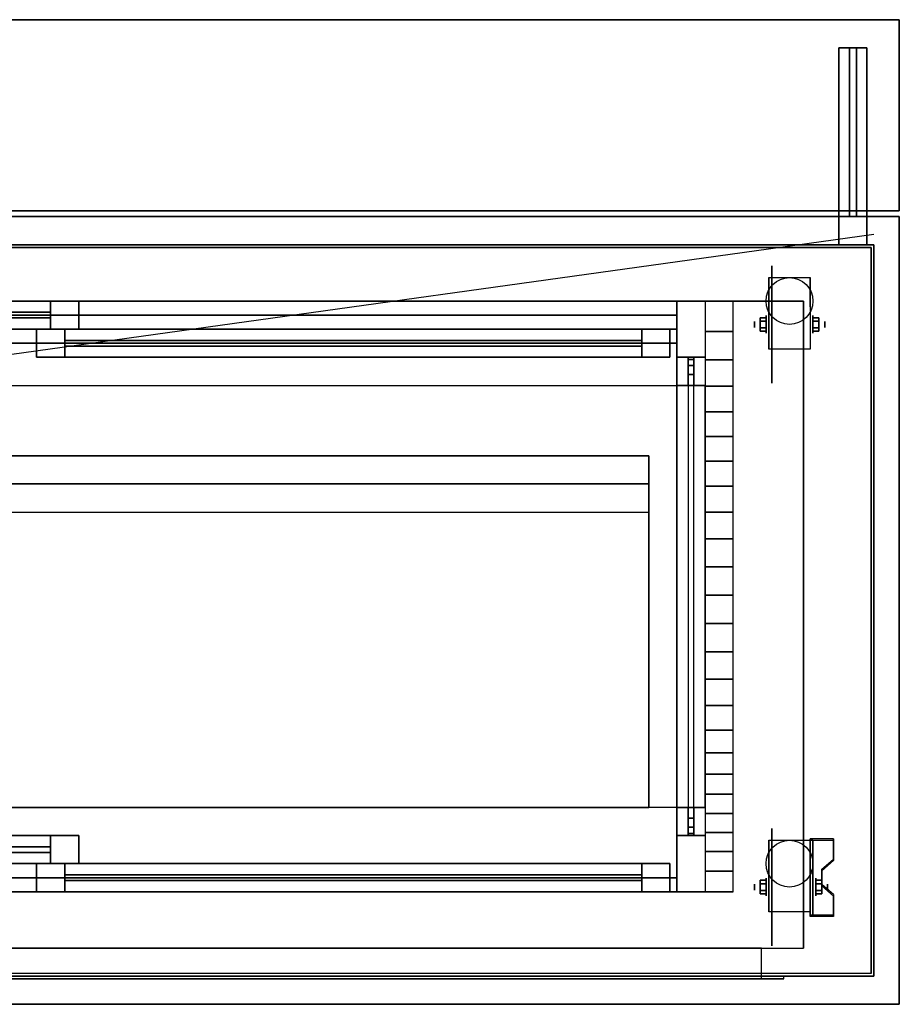
# Model space of a CAD drawing. Extents: x -97 to 97, y -14 to 21.
# Drawn here: x 66 to 97, y -14 to 21 of the extents above; entities that cross this region are included whole.
import ezdxf

# ---------------------------------------------------------------- set-up
doc = ezdxf.new("R2010")
doc.units = 0
doc.layers.get('DEFPOINTS').update_dxf_attribs({"linetype": 'CONTINUOUS'})
for name, color, linetype in [('3D', 254, 'CONTINUOUS'), ('3D-BLACK', 250, 'CONTINUOUS'), ('3D-CART-BODY', 42, 'CONTINUOUS'), ('3D-CART-TRIM', 5, 'CONTINUOUS'), ('3D-FLAT', 7, 'CONTINUOUS'), ('3D-GLASS-EDGE', 251, 'CONTINUOUS'), ('3D-GLASS-FACE', 9, 'CONTINUOUS')]:
    doc.layers.add(name, color=color, linetype=linetype)

msp = doc.modelspace()

# ---------------------------------------------------------------- linework, layer by layer
at = {"layer": '3D'}
for centre in [(93, 11, 4.792), (93, -9, 4.792)]:
    msp.add_circle(centre, 0.833, dxfattribs=at)
at = {"layer": '3D', "extrusion": (1, 0, 0)}
for centre, radius in [((10.167, 2.083, 91.75), 0.104), ((10.167, 2.083, 92.167), 0.313), ((-9.833, 2.083, 91.75), 0.104), ((-9.833, 2.083, 92.167), 0.313)]:
    msp.add_circle(centre, radius, dxfattribs=at)
at = {"layer": '3D', "extrusion": (-1, 0, 0)}
for centre, radius in [((-10.167, 2.083, -93.834), 0.313), ((-10.167, 2.083, -94.25), 0.104), ((9.833, 2.083, -93.938), 0.313), ((9.833, 2.083, -94.354), 0.104)]:
    msp.add_circle(centre, radius, dxfattribs=at)
for centre in [(-10.167, 2.083, -92.271), (-10.167, 2.083, -93.729), (9.833, 2.083, -92.271), (9.833, 2.083, -93.729)]:
    msp.add_arc(centre, 0.884, 225, 0, dxfattribs=at)
at = {"layer": '3D'}
for points in [[(37.1, 21, 33), (96.9, 21, 33), (96.9, 21, 34), (37.1, 21, 34)], [(96.9, 14.2, 33), (96.9, 21, 33), (96.9, 21, 34), (96.9, 14.2, 34)], [(94.75, 20, 33), (94.75, 20, 32), (95.75, 20, 32), (95.75, 20, 33)], [(94.75, 13, 33), (94.75, 14, 32), (94.75, 20, 32), (94.75, 20, 33)], [(95.125, 14, 28), (95.125, 20, 32), (95.375, 20, 32), (95.375, 14, 28)], [(95.125, 14, 28), (95.125, 14, 32), (95.125, 20, 32), (95.125, 14, 28)], [(95.375, 14, 28), (95.375, 14, 32), (95.375, 20, 32), (95.375, 14, 28)], [(95.75, 13, 33), (95.75, 14, 32), (95.75, 20, 32), (95.75, 20, 33)], [(37.1, 14.2, 33), (96.9, 14.2, 33), (96.9, 14.2, 34), (37.1, 14.2, 34)], [(96.9, 14, 34), (96.9, 14, 33), (37.1, 14, 33), (37.1, 14, 34)], [(94.75, 13, 33), (94.75, 14, 32), (95.75, 14, 32), (95.75, 13, 33)], [(94.75, 14, 28), (94.75, 14, 32), (95.75, 14, 32), (95.75, 14, 28)], [(94.75, 13, 28), (94.75, 14, 28), (94.75, 14, 32), (94.75, 13, 33)], [(94.75, 13, 33), (94.75, 14, 32), (95.75, 14, 32), (95.75, 13, 33)], [(95.125, 14, 28), (95.125, 14, 32), (95.375, 14, 32), (95.375, 14, 28)], [(95.75, 13, 28), (95.75, 14, 28), (95.75, 14, 32), (95.75, 13, 33)], [(96.9, -14, 34), (96.9, -14, 33), (96.9, 14, 33), (96.9, 14, 34)], [(94.75, 13, 28), (94.75, 13, 33), (95.75, 13, 33), (95.75, 13, 28)], [(92.271, 11.833, 4.792), (92.271, 11.833, 4.792), (92.271, 10.792, 1.458)], [(93.729, 11.833, 4.792), (93.729, 11.833, 4.792), (93.729, 10.792, 1.458)], [(40.5, 11, 6), (40.5, 11, 7), (93.5, 11, 7), (93.5, 11, 6)], [(67.75, 11, 67.5), (66.75, 11, 66.5), (46.25, 11, 66.5), (45.25, 11, 67.5)], [(45.25, 11, 44.5), (46.25, 11, 45.5), (66.75, 11, 45.5), (67.75, 11, 44.5)], [(66.75, 11, 45.5), (66.75, 10, 45.5), (66.75, 10, 66.5), (66.75, 11, 66.5)], [(67.75, 11, 44.5), (66.75, 11, 45.5), (66.75, 11, 66.5), (67.75, 11, 67.5)], [(67.75, 10, 44.5), (67.75, 11, 44.5), (67.75, 11, 67.5), (67.75, 10, 67.5)], [(90, 9.919, 39.584), (91, 9.919, 39.584), (91, 11, 38), (90, 11, 38)], [(90, 11, 34), (91, 11, 34), (91, 11, 38), (90, 11, 38)], [(93.5, 11, 6), (93.5, 11, 7), (93.5, -12, 7), (93.5, -12, 6)], [(45, 10.5, 35.5), (89, 10.5, 35.5), (89, 10.5, 38), (45, 10.5, 38)], [(45, 10, 35), (89, 10, 35), (89, 10.5, 35.5), (45, 10.5, 35.5)], [(91.958, 10.407, 2.083), (92.167, 10.407, 2.083), (92.167, 10.287, 2.292), (91.958, 10.287, 2.292)], [(91.958, 10.287, 1.875), (92.167, 10.287, 1.875), (92.167, 10.407, 2.083), (91.958, 10.407, 2.083)], [(94.042, 10.407, 2.083), (93.833, 10.407, 2.083), (93.833, 10.287, 1.875), (94.042, 10.287, 1.875)], [(94.042, 10.287, 2.292), (93.833, 10.287, 2.292), (93.833, 10.407, 2.083), (94.042, 10.407, 2.083)], [(45, 10, 34), (89, 10, 34), (89, 10, 35), (45, 10, 35)], [(66.75, 10, 66.5), (67.75, 10, 67.5), (45.25, 10, 67.5), (46.25, 10, 66.5)], [(46.25, 10, 45.5), (45.25, 10, 44.5), (67.75, 10, 44.5), (66.75, 10, 45.5)], [(66.25, 9, 67.5), (66.25, 10, 67.5), (66.25, 10, 44.5), (66.25, 9, 44.5)], [(66.25, 10, 67.5), (67.25, 10, 66.5), (67.25, 10, 45.5), (66.25, 10, 44.5)], [(88.75, 10, 67.5), (87.75, 10, 66.5), (67.25, 10, 66.5), (66.25, 10, 67.5)], [(66.25, 10, 44.5), (67.25, 10, 45.5), (87.75, 10, 45.5), (88.75, 10, 44.5)], [(66.75, 10, 45.5), (67.75, 10, 44.5), (67.75, 10, 67.5), (66.75, 10, 66.5)], [(67.25, 10, 66.5), (67.25, 9, 66.5), (67.25, 9, 45.5), (67.25, 10, 45.5)], [(87.75, 10, 45.5), (87.75, 9, 45.5), (87.75, 9, 66.5), (87.75, 10, 66.5)], [(88.75, 10, 44.5), (87.75, 10, 45.5), (87.75, 10, 66.5), (88.75, 10, 67.5)], [(88.75, 9, 44.5), (88.75, 10, 44.5), (88.75, 10, 67.5), (88.75, 9, 67.5)], [(90, 8.914, 40.645), (91, 8.914, 40.645), (91, 9.919, 39.584), (90, 9.919, 39.584)], [(91.958, 9.926, 2.083), (92.167, 9.926, 2.083), (92.167, 10.046, 1.875), (91.958, 10.046, 1.875)], [(91.958, 10.046, 2.292), (92.167, 10.046, 2.292), (92.167, 9.926, 2.083), (91.958, 9.926, 2.083)], [(94.042, 9.926, 2.083), (93.833, 9.926, 2.083), (93.833, 10.046, 2.292), (94.042, 10.046, 2.292)], [(94.042, 10.046, 1.875), (93.833, 10.046, 1.875), (93.833, 9.926, 2.083), (94.042, 9.926, 2.083)], [(45, 9.5, 38), (89, 9.5, 38), (89, 9.5, 38.5), (45, 9.5, 38.5)], [(92.271, 9.283, 2.083), (92.271, 9.283, 2.083), (92.271, 9.283, 4.792)], [(93.729, 9.283, 2.083), (93.729, 9.283, 2.083), (93.729, 9.283, 4.792)], [(67.25, 9, 66.5), (66.25, 9, 67.5), (66.25, 9, 44.5), (67.25, 9, 45.5)], [(87.75, 9, 66.5), (88.75, 9, 67.5), (66.25, 9, 67.5), (67.25, 9, 66.5)], [(67.25, 9, 45.5), (66.25, 9, 44.5), (88.75, 9, 44.5), (87.75, 9, 45.5)], [(87.75, 9, 45.5), (88.75, 9, 44.5), (88.75, 9, 67.5), (87.75, 9, 66.5)], [(90, 7.968, 41.265), (91, 7.968, 41.265), (91, 8.914, 40.645), (90, 8.914, 40.645)], [(90, 7.062, 41.531), (91, 7.062, 41.531), (91, 7.968, 41.265), (90, 7.968, 41.265)], [(90, 6.181, 41.528), (91, 6.181, 41.528), (91, 7.062, 41.531), (90, 7.062, 41.531)], [(90, 5.305, 41.34), (91, 5.305, 41.34), (91, 6.181, 41.528), (90, 6.181, 41.528)], [(90, 4.417, 41.052), (91, 4.417, 41.052), (91, 5.305, 41.34), (90, 5.305, 41.34)], [(90, 3.5, 40.75), (91, 3.5, 40.75), (91, 4.417, 41.052), (90, 4.417, 41.052)], [(90, 2.542, 40.504), (91, 2.542, 40.504), (91, 3.5, 40.75), (90, 3.5, 40.75)], [(90, 1.551, 40.332), (91, 1.551, 40.332), (91, 2.542, 40.504), (90, 2.542, 40.504)], [(90, 0.542, 40.236), (91, 0.542, 40.236), (91, 1.551, 40.332), (90, 1.551, 40.332)], [(90, -0.469, 40.219), (91, -0.469, 40.219), (91, 0.542, 40.236), (90, 0.542, 40.236)], [(90, -1.468, 40.284), (91, -1.468, 40.284), (91, -0.469, 40.219), (90, -0.469, 40.219)], [(90, -2.441, 40.434), (91, -2.441, 40.434), (91, -1.468, 40.284), (90, -1.468, 40.284)], [(90, -3.374, 40.671), (91, -3.374, 40.671), (91, -2.441, 40.434), (90, -2.441, 40.434)], [(90, -4.25, 41), (91, -4.25, 41), (91, -3.374, 40.671), (90, -3.374, 40.671)], [(90, -5.061, 41.416), (91, -5.061, 41.416), (91, -4.25, 41), (90, -4.25, 41)], [(90, -5.816, 41.891), (91, -5.816, 41.891), (91, -5.061, 41.416), (90, -5.061, 41.416)], [(90, -6.531, 42.389), (91, -6.531, 42.389), (91, -5.816, 41.891), (90, -5.816, 41.891)], [(90, -7.219, 42.875), (91, -7.219, 42.875), (91, -6.531, 42.389), (90, -6.531, 42.389)], [(90, -7.895, 43.314), (91, -7.895, 43.314), (91, -7.219, 42.875), (90, -7.219, 42.875)], [(67.75, -8, 67.5), (66.75, -8, 66.5), (46.25, -8, 66.5), (45.25, -8, 67.5)], [(45.25, -8, 44.5), (46.25, -8, 45.5), (66.75, -8, 45.5), (67.75, -8, 44.5)], [(66.75, -8, 45.5), (66.75, -9, 45.5), (66.75, -9, 66.5), (66.75, -8, 66.5)], [(67.75, -8, 44.5), (66.75, -8, 45.5), (66.75, -8, 66.5), (67.75, -8, 67.5)], [(67.75, -9, 44.5), (67.75, -8, 44.5), (67.75, -8, 67.5), (67.75, -9, 67.5)], [(90, -8.574, 43.672), (91, -8.574, 43.672), (91, -7.895, 43.314), (90, -7.895, 43.314)], [(92.271, -8.167, 4.792), (92.271, -8.167, 4.792), (92.271, -9.208, 1.458)], [(94.562, -8.168, 1.843), (94.562, -8.116, 1.934), (93.729, -8.116, 1.934), (93.729, -8.168, 1.843)], [(93.729, -10.874, 3.406), (93.729, -10.822, 3.496), (93.729, -8.116, 1.934), (93.729, -8.168, 1.843)], [(93.729, -8.167, 4.792), (93.729, -8.167, 4.792), (93.729, -9.208, 1.458)], [(93.729, -10.874, 3.406), (93.729, -8.168, 1.843), (93.833, -8.168, 1.843), (93.833, -10.874, 3.406)], [(93.729, -8.168, 1.843), (93.729, -9.23, 1.254), (93.833, -9.23, 1.254), (93.833, -8.168, 1.843)], [(93.729, -10.874, 3.406), (93.729, -10.854, 2.191), (93.729, -9.23, 1.254), (93.729, -8.168, 1.843)], [(93.833, -10.874, 3.406), (93.833, -10.854, 2.191), (93.833, -9.23, 1.254), (93.833, -8.168, 1.843)], [(94.562, -8.889, 2.26), (94.562, -8.837, 2.35), (94.562, -8.116, 1.934), (94.562, -8.168, 1.843)], [(90, -9.271, 43.912), (91, -9.271, 43.912), (91, -8.574, 43.672), (90, -8.574, 43.672)], [(66.75, -9, 66.5), (67.75, -9, 67.5), (45.25, -9, 67.5), (46.25, -9, 66.5)], [(46.25, -9, 45.5), (45.25, -9, 44.5), (67.75, -9, 44.5), (66.75, -9, 45.5)], [(66.25, -10, 67.5), (66.25, -9, 67.5), (66.25, -9, 44.5), (66.25, -10, 44.5)], [(66.25, -9, 67.5), (67.25, -9, 66.5), (67.25, -9, 45.5), (66.25, -9, 44.5)], [(88.75, -9, 67.5), (87.75, -9, 66.5), (67.25, -9, 66.5), (66.25, -9, 67.5)], [(66.25, -9, 44.5), (67.25, -9, 45.5), (87.75, -9, 45.5), (88.75, -9, 44.5)], [(66.75, -9, 45.5), (67.75, -9, 44.5), (67.75, -9, 67.5), (66.75, -9, 66.5)], [(67.25, -9, 66.5), (67.25, -10, 66.5), (67.25, -10, 45.5), (67.25, -9, 45.5)], [(87.75, -9, 45.5), (87.75, -10, 45.5), (87.75, -10, 66.5), (87.75, -9, 66.5)], [(88.75, -9, 44.5), (87.75, -9, 45.5), (87.75, -9, 66.5), (88.75, -9, 67.5)], [(88.75, -10, 44.5), (88.75, -9, 44.5), (88.75, -9, 67.5), (88.75, -10, 67.5)], [(94.146, -9.25, 2.468), (94.146, -9.198, 2.559), (94.562, -8.837, 2.35), (94.562, -8.889, 2.26)], [(90, -10, 44), (91, -10, 44), (91, -9.271, 43.912), (90, -9.271, 43.912)], [(93.729, -10.854, 2.191), (93.729, -9.23, 1.254), (93.833, -9.23, 1.254), (93.833, -10.854, 2.191)], [(94.146, -9.791, 2.781), (94.146, -9.739, 2.871), (94.146, -9.198, 2.559), (94.146, -9.25, 2.468)], [(91.958, -9.593, 2.083), (92.167, -9.593, 2.083), (92.167, -9.713, 2.292), (91.958, -9.713, 2.292)], [(91.958, -9.713, 1.875), (92.167, -9.713, 1.875), (92.167, -9.593, 2.083), (91.958, -9.593, 2.083)], [(94.146, -9.593, 2.083), (93.938, -9.593, 2.083), (93.938, -9.713, 1.875), (94.146, -9.713, 1.875)], [(94.146, -9.713, 2.292), (93.938, -9.713, 2.292), (93.938, -9.593, 2.083), (94.146, -9.593, 2.083)], [(94.562, -10.152, 2.989), (94.562, -10.1, 3.079), (94.146, -9.739, 2.871), (94.146, -9.791, 2.781)], [(45, -10, 38.5), (89, -10, 38.5), (89, -10, 34), (45, -10, 34)], [(67.25, -10, 66.5), (66.25, -10, 67.5), (66.25, -10, 44.5), (67.25, -10, 45.5)], [(87.75, -10, 66.5), (88.75, -10, 67.5), (66.25, -10, 67.5), (67.25, -10, 66.5)], [(67.25, -10, 45.5), (66.25, -10, 44.5), (88.75, -10, 44.5), (87.75, -10, 45.5)], [(87.75, -10, 45.5), (88.75, -10, 44.5), (88.75, -10, 67.5), (87.75, -10, 66.5)], [(90, -10, 44), (91, -10, 44), (91, -10, 34), (90, -10, 34)], [(91.958, -10.074, 2.083), (92.167, -10.074, 2.083), (92.167, -9.954, 1.875), (91.958, -9.954, 1.875)], [(91.958, -9.954, 2.292), (92.167, -9.954, 2.292), (92.167, -10.074, 2.083), (91.958, -10.074, 2.083)], [(94.146, -10.074, 2.083), (93.938, -10.074, 2.083), (93.938, -9.954, 2.292), (94.146, -9.954, 2.292)], [(94.146, -9.954, 1.875), (93.938, -9.954, 1.875), (93.938, -10.074, 2.083), (94.146, -10.074, 2.083)], [(94.562, -10.874, 3.406), (94.562, -10.822, 3.496), (94.562, -10.1, 3.079), (94.562, -10.152, 2.989)], [(92.271, -10.717, 2.083), (92.271, -10.717, 2.083), (92.271, -10.717, 4.792)], [(93.729, -10.717, 2.083), (93.729, -10.717, 2.083), (93.729, -10.717, 4.792)], [(93.729, -10.874, 3.406), (93.729, -10.822, 3.496), (94.562, -10.822, 3.496), (94.562, -10.874, 3.406)], [(93.729, -10.874, 3.406), (93.729, -10.854, 2.191), (93.833, -10.854, 2.191), (93.833, -10.874, 3.406)], [(37.1, -14, 34), (37.1, -14, 33), (96.9, -14, 33), (96.9, -14, 34)]]:
    msp.add_3dface(points, dxfattribs=at)
for points, invisible_edges in [([(92.271, 11.061, 4.792), (92.271, 11.833, 4.792), (92.271, 10.792, 1.458), (92.271, 10.505, 1.267)], 15), ([(93.729, 11.061, 4.792), (93.729, 11.833, 4.792), (93.729, 10.792, 1.458), (93.729, 10.505, 1.267)], 15), ([(91, 11, 38), (91, 10.584, 38.609), (91, 10.344, 34), (91, 11, 34)], 15), ([(92.271, 10.705, 4.792), (92.271, 11.061, 4.792), (92.271, 10.505, 1.267), (92.271, 10.167, 1.199)], 15), ([(93.729, 10.705, 4.792), (93.729, 11.061, 4.792), (93.729, 10.505, 1.267), (93.729, 10.167, 1.199)], 15), ([(91, 10.584, 38.609), (91, 10.169, 39.218), (91, 9.688, 34), (91, 10.344, 34)], 15), ([(92.271, 10.35, 4.792), (92.271, 10.705, 4.792), (92.271, 10.167, 1.199), (92.271, 9.828, 1.267)], 15), ([(93.729, 10.35, 4.792), (93.729, 10.705, 4.792), (93.729, 10.167, 1.199), (93.729, 9.828, 1.267)], 15), ([(91, 10.169, 39.218), (91, 9.717, 39.798), (91, 9.031, 34), (91, 9.688, 34)], 15), ([(92.271, 9.994, 4.792), (92.271, 10.35, 4.792), (92.271, 9.828, 1.267), (92.271, 9.542, 1.458)], 15), ([(93.729, 9.994, 4.792), (93.729, 10.35, 4.792), (93.729, 9.828, 1.267), (93.729, 9.542, 1.458)], 15), ([(92.271, 9.638, 4.792), (92.271, 9.994, 4.792), (92.271, 9.542, 1.458), (92.271, 9.35, 1.745)], 15), ([(93.729, 9.638, 4.792), (93.729, 9.994, 4.792), (93.729, 9.542, 1.458), (93.729, 9.35, 1.745)], 15), ([(91, 9.717, 39.798), (91, 9.209, 40.333), (91, 8.375, 34), (91, 9.031, 34)], 15), ([(92.271, 9.283, 4.792), (92.271, 9.638, 4.792), (92.271, 9.35, 1.745), (92.271, 9.283, 2.083)], 15), ([(93.729, 9.283, 4.792), (93.729, 9.638, 4.792), (93.729, 9.35, 1.745), (93.729, 9.283, 2.083)], 15), ([(91, 9.209, 40.333), (91, 8.656, 40.814), (91, 7.719, 34), (91, 8.375, 34)], 15), ([(91, 8.656, 40.814), (91, 8.04, 41.218), (91, 7.062, 34), (91, 7.719, 34)], 15), ([(91, 8.04, 41.218), (91, 7.343, 41.449), (91, 6.406, 34), (91, 7.062, 34)], 15), ([(91, 7.343, 41.449), (91, 6.617, 41.53), (91, 5.75, 34), (91, 6.406, 34)], 15), ([(91, 6.617, 41.53), (91, 5.887, 41.465), (91, 5.094, 34), (91, 5.75, 34)], 15), ([(91, 5.887, 41.465), (91, 5.17, 41.296), (91, 4.438, 34), (91, 5.094, 34)], 15), ([(91, 5.17, 41.296), (91, 4.468, 41.069), (91, 3.781, 34), (91, 4.438, 34)], 15), ([(91, 4.468, 41.069), (91, 3.768, 40.838), (91, 3.125, 34), (91, 3.781, 34)], 15), ([(91, 3.768, 40.838), (91, 3.059, 40.637), (91, 2.469, 34), (91, 3.125, 34)], 15), ([(91, 3.059, 40.637), (91, 2.341, 40.47), (91, 1.812, 34), (91, 2.469, 34)], 15), ([(91, 2.341, 40.47), (91, 1.615, 40.343), (91, 1.156, 34), (91, 1.812, 34)], 15), ([(91, 1.615, 40.343), (91, 0.881, 40.268), (91, 0.5, 34), (91, 1.156, 34)], 15), ([(91, 0.881, 40.268), (91, 0.145, 40.229), (91, -0.156, 34), (91, 0.5, 34)], 15), ([(91, 0.145, 40.229), (91, -0.592, 40.227), (91, -0.812, 34), (91, -0.156, 34)], 15), ([(91, -0.592, 40.227), (91, -1.328, 40.275), (91, -1.469, 34), (91, -0.812, 34)], 15), ([(91, -1.328, 40.275), (91, -2.058, 40.374), (91, -2.125, 34), (91, -1.469, 34)], 15), ([(91, -2.058, 40.374), (91, -2.78, 40.52), (91, -2.781, 34), (91, -2.125, 34)], 15), ([(91, -2.78, 40.52), (91, -3.49, 40.715), (91, -3.438, 34), (91, -2.781, 34)], 15), ([(91, -3.49, 40.715), (91, -4.181, 40.974), (91, -4.094, 34), (91, -3.438, 34)], 15), ([(91, -4.181, 40.974), (91, -4.84, 41.303), (91, -4.75, 34), (91, -4.094, 34)], 15), ([(91, -4.84, 41.303), (91, -5.475, 41.676), (91, -5.406, 34), (91, -4.75, 34)], 15), ([(91, -5.475, 41.676), (91, -6.091, 42.082), (91, -6.062, 34), (91, -5.406, 34)], 15), ([(91, -6.091, 42.082), (91, -6.695, 42.505), (91, -6.719, 34), (91, -6.062, 34)], 15), ([(91, -6.695, 42.505), (91, -7.299, 42.927), (91, -7.375, 34), (91, -6.719, 34)], 15), ([(91, -7.299, 42.927), (91, -7.919, 43.327), (91, -8.031, 34), (91, -7.375, 34)], 15), ([(91, -7.919, 43.327), (91, -8.571, 43.67), (91, -8.688, 34), (91, -8.031, 34)], 15), ([(92.271, -8.939, 4.792), (92.271, -8.167, 4.792), (92.271, -9.208, 1.458), (92.271, -9.495, 1.267)], 15), ([(93.729, -8.837, 2.35), (94.562, -8.837, 2.35), (94.562, -8.116, 1.934), (93.729, -8.116, 1.934)], 15), ([(93.729, -8.939, 4.792), (93.729, -8.167, 4.792), (93.729, -9.208, 1.458), (93.729, -9.495, 1.267)], 15), ([(93.729, -8.889, 2.26), (94.562, -8.889, 2.26), (94.562, -8.168, 1.843), (93.729, -8.168, 1.843)], 15), ([(91, -8.571, 43.67), (91, -9.268, 43.911), (91, -9.344, 34), (91, -8.688, 34)], 15), ([(92.271, -9.295, 4.792), (92.271, -8.939, 4.792), (92.271, -9.495, 1.267), (92.271, -9.833, 1.199)], 15), ([(94.562, -8.837, 2.35), (93.729, -8.837, 2.35), (93.729, -9.198, 2.559), (94.146, -9.198, 2.559)], 15), ([(94.562, -8.889, 2.26), (93.729, -8.889, 2.26), (93.729, -9.25, 2.468), (94.146, -9.25, 2.468)], 15), ([(93.729, -9.295, 4.792), (93.729, -8.939, 4.792), (93.729, -9.495, 1.267), (93.729, -9.833, 1.199)], 15), ([(91, -9.268, 43.911), (91, -10, 44), (91, -10, 34), (91, -9.344, 34)], 15), ([(92.271, -9.65, 4.792), (92.271, -9.295, 4.792), (92.271, -9.833, 1.199), (92.271, -10.172, 1.267)], 15), ([(93.729, -9.739, 2.871), (94.146, -9.739, 2.871), (94.146, -9.198, 2.559), (93.729, -9.198, 2.559)], 15), ([(93.729, -9.791, 2.781), (94.146, -9.791, 2.781), (94.146, -9.25, 2.468), (93.729, -9.25, 2.468)], 15), ([(93.729, -9.65, 4.792), (93.729, -9.295, 4.792), (93.729, -9.833, 1.199), (93.729, -10.172, 1.267)], 15), ([(92.271, -10.006, 4.792), (92.271, -9.65, 4.792), (92.271, -10.172, 1.267), (92.271, -10.458, 1.458)], 15), ([(93.729, -10.006, 4.792), (93.729, -9.65, 4.792), (93.729, -10.172, 1.267), (93.729, -10.458, 1.458)], 15), ([(94.146, -9.739, 2.871), (93.729, -9.739, 2.871), (93.729, -10.1, 3.079), (94.562, -10.1, 3.079)], 15), ([(94.146, -9.791, 2.781), (93.729, -9.791, 2.781), (93.729, -10.152, 2.989), (94.562, -10.152, 2.989)], 15), ([(92.271, -10.362, 4.792), (92.271, -10.006, 4.792), (92.271, -10.458, 1.458), (92.271, -10.65, 1.745)], 15), ([(93.729, -10.362, 4.792), (93.729, -10.006, 4.792), (93.729, -10.458, 1.458), (93.729, -10.65, 1.745)], 15), ([(93.729, -10.822, 3.496), (94.562, -10.822, 3.496), (94.562, -10.1, 3.079), (93.729, -10.1, 3.079)], 15), ([(92.271, -10.717, 4.792), (92.271, -10.362, 4.792), (92.271, -10.65, 1.745), (92.271, -10.717, 2.083)], 15), ([(93.729, -10.874, 3.406), (94.562, -10.874, 3.406), (94.562, -10.152, 2.989), (93.729, -10.152, 2.989)], 15), ([(93.729, -10.717, 4.792), (93.729, -10.362, 4.792), (93.729, -10.65, 1.745), (93.729, -10.717, 2.083)], 15), ([(92, -12, 6), (92, -13.1, 6), (92, -13.1, 22.5), (92, -12, 22.5)], 1), ([(41.2, -13.1, 5.2), (92.8, -13.1, 5.2), (92, -13.1, 6), (42, -13.1, 6)], 15), ([(41.2, -13.1, 23.3), (92.8, -13.1, 23.3), (92, -13.1, 22.5), (42, -13.1, 22.5)], 15), ([(92.8, -13.1, 5.2), (92.8, -13.1, 23.3), (92, -13.1, 22.5), (92, -13.1, 6)], 15), ([(92.8, -13, 5.2), (92.8, -13.1, 5.2), (92.8, -13.1, 23.3), (92.8, -13, 23.3)], 1)]:
    msp.add_3dface(points, dxfattribs=dict(at, invisible_edges=invisible_edges))
at = {"layer": '3D-BLACK', "extrusion": (1, 0, 0)}
for centre in [(10.167, 2.083, 92.375), (-9.833, 2.083, 92.375)]:
    msp.add_circle(centre, 2.083, dxfattribs=at)
for centre, radius, start, end in [((8, 68, 89), 3, 0, 90), ((8, 37, 89), 3, 270, 0), ((8, 68, 89), 1, 0, 90), ((8, 45, 89), 1, 270, 0), ((-7, 68, 89), 3, 90, 180), ((-7, 45, 89), 1, 180, 270), ((-7, 68, 89), 1, 90, 180), ((-7, 37, 89), 3, 180, 270)]:
    msp.add_arc(centre, radius, start, end, dxfattribs=at)
at = {"layer": '3D-BLACK'}
for points in [[(38.1, 12.9, 5), (38.1, 12.9, 33), (95.9, 12.9, 33), (95.9, 12.9, 5)], [(38.1, -12.9, 5), (38.1, 12.9, 5), (95.9, 12.9, 5), (95.9, -12.9, 5)], [(95.9, -12.9, 5), (95.9, -12.9, 33), (95.9, 12.9, 33), (95.9, 12.9, 5)], [(89, 11, 37), (90, 11, 37), (90, 11, 68), (89, 11, 68)], [(45, 10.5, 40), (89, 10.5, 40), (89, 10.5, 44), (45, 10.5, 44)], [(45, -10, 44), (89, -10, 44), (89, 10.5, 44), (45, 10.5, 44)], [(45, -10, 40), (89, -10, 40), (89, 10.5, 40), (45, 10.5, 40)], [(89, -10, 40), (89, 10.5, 40), (89, 10.5, 44), (89, -10, 44)], [(45, 10, 38), (89, 10, 38), (89, 10, 41), (45, 10, 41)], [(45, 9.5, 41), (89, 9.5, 41), (89, 10, 41), (45, 10, 41)], [(45, 9.5, 38), (89, 9.5, 38), (89, 10, 38), (45, 10, 38)], [(89, 9.5, 38), (89, 10, 38), (89, 10, 41), (89, 9.5, 41)], [(45, 9.5, 38), (89, 9.5, 38), (89, 9.5, 41), (45, 9.5, 41)], [(89, 9, 45), (90, 9, 45), (90, 9, 68), (89, 9, 68)], [(89, 8, 71), (90, 8, 71), (90, -7, 71), (89, -7, 71)], [(89, -7, 34), (90, -7, 34), (90, 8, 34), (89, 8, 34)], [(89, 8, 69), (90, 8, 69), (90, -7, 69), (89, -7, 69)], [(89, -7, 44), (90, -7, 44), (90, 8, 44), (89, 8, 44)], [(46, 5.5, 51), (46, 4.5, 52), (88, 4.5, 52), (88, 5.5, 51)], [(46, -7, 51), (46, 5.5, 51), (88, 5.5, 51), (88, -7, 51)], [(88, -7, 51), (88, 5.5, 51), (88, 4.5, 52), (88, -7, 52)], [(46, 4.5, 61), (46, 3.5, 62), (88, 3.5, 62), (88, 4.5, 61)], [(46, -7, 61), (46, 4.5, 61), (88, 4.5, 61), (88, -7, 61)], [(46, -7, 52), (46, 4.5, 52), (88, 4.5, 52), (88, -7, 52)], [(88, -7, 61), (88, 4.5, 61), (88, 3.5, 62), (88, -7, 62)], [(46, -7, 62), (46, 3.5, 62), (88, 3.5, 62), (88, -7, 62)], [(46, -7, 61), (46, -7, 62), (88, -7, 62), (88, -7, 61)], [(46, -7, 51), (46, -7, 52), (88, -7, 52), (88, -7, 51)], [(89, -8, 68), (90, -8, 68), (90, -8, 45), (89, -8, 45)], [(45, -9.5, 38), (89, -9.5, 38), (89, -9.5, 41), (45, -9.5, 41)], [(45, -10, 41), (89, -10, 41), (89, -9.5, 41), (45, -9.5, 41)], [(45, -10, 38), (89, -10, 38), (89, -9.5, 38), (45, -9.5, 38)], [(89, -10, 38), (89, -9.5, 38), (89, -9.5, 41), (89, -10, 41)], [(45, -10, 40), (89, -10, 40), (89, -10, 44), (45, -10, 44)], [(45, -10, 38), (89, -10, 38), (89, -10, 41), (45, -10, 41)], [(89, -10, 68), (90, -10, 68), (90, -10, 37), (89, -10, 37)]]:
    msp.add_3dface(points, dxfattribs=at)
at = {"layer": '3D-BLACK', "invisible_edges": 15}
for points in [[(89, 8.924, 68.383), (89, 9, 68), (89, 11, 68), (89, 10.772, 69.148)], [(89, 9, 68), (89, 9, 45), (89, 11, 37), (89, 11, 68)], [(89, 9, 45), (89, 8.924, 44.617), (89, 10.772, 35.852), (89, 11, 37)], [(90, 8.924, 68.383), (90, 9, 68), (90, 11, 68), (90, 10.772, 69.148)], [(90, 9, 68), (90, 9, 45), (90, 11, 37), (90, 11, 68)], [(90, 9, 45), (90, 8.924, 44.617), (90, 10.772, 35.852), (90, 11, 37)], [(89, 8.707, 68.707), (89, 8.924, 68.383), (89, 10.772, 69.148), (89, 10.121, 70.121)], [(89, 8.924, 44.617), (89, 8.707, 44.293), (89, 10.121, 34.879), (89, 10.772, 35.852)], [(90, 8.707, 68.707), (90, 8.924, 68.383), (90, 10.772, 69.148), (90, 10.121, 70.121)], [(90, 8.924, 44.617), (90, 8.707, 44.293), (90, 10.121, 34.879), (90, 10.772, 35.852)], [(89, 8.383, 68.924), (89, 8.707, 68.707), (89, 10.121, 70.121), (89, 9.148, 70.772)], [(89, 8.707, 44.293), (89, 8.383, 44.076), (89, 9.148, 34.228), (89, 10.121, 34.879)], [(90, 8.383, 68.924), (90, 8.707, 68.707), (90, 10.121, 70.121), (90, 9.148, 70.772)], [(90, 8.707, 44.293), (90, 8.383, 44.076), (90, 9.148, 34.228), (90, 10.121, 34.879)], [(89, 8, 69), (89, 8.383, 68.924), (89, 9.148, 70.772), (89, 8, 71)], [(89, 8.383, 44.076), (89, 8, 44), (89, 8, 34), (89, 9.148, 34.228)], [(90, 8, 69), (90, 8.383, 68.924), (90, 9.148, 70.772), (90, 8, 71)], [(90, 8.383, 44.076), (90, 8, 44), (90, 8, 34), (90, 9.148, 34.228)], [(89, -7, 69), (89, 8, 69), (89, 8, 71), (89, -7, 71)], [(89, 8, 44), (89, -7, 44), (89, -7, 34), (89, 8, 34)], [(90, -7, 69), (90, 8, 69), (90, 8, 71), (90, -7, 71)], [(90, 8, 44), (90, -7, 44), (90, -7, 34), (90, 8, 34)], [(89, -7, 44), (89, -7.383, 44.076), (89, -8.148, 34.228), (89, -7, 34)], [(89, -7.383, 68.924), (89, -7, 69), (89, -7, 71), (89, -8.148, 70.772)], [(89, -7, 44), (89, -7, 44), (89, -7, 34)], [(90, -7, 44), (90, -7.383, 44.076), (90, -8.148, 34.228), (90, -7, 34)], [(90, -7.383, 68.924), (90, -7, 69), (90, -7, 71), (90, -8.148, 70.772)], [(90, -7, 44), (90, -7, 44), (90, -7, 34)], [(89, -7.383, 44.076), (89, -7.707, 44.293), (89, -9.121, 34.879), (89, -8.148, 34.228)], [(89, -7.707, 68.707), (89, -7.383, 68.924), (89, -8.148, 70.772), (89, -9.121, 70.121)], [(90, -7.383, 44.076), (90, -7.707, 44.293), (90, -9.121, 34.879), (90, -8.148, 34.228)], [(90, -7.707, 68.707), (90, -7.383, 68.924), (90, -8.148, 70.772), (90, -9.121, 70.121)], [(89, -7.707, 44.293), (89, -7.924, 44.617), (89, -9.772, 35.852), (89, -9.121, 34.879)], [(89, -7.924, 68.383), (89, -7.707, 68.707), (89, -9.121, 70.121), (89, -9.772, 69.148)], [(89, -7.924, 44.617), (89, -8, 45), (89, -10, 37), (89, -9.772, 35.852)], [(89, -8, 68), (89, -7.924, 68.383), (89, -9.772, 69.148), (89, -10, 68)], [(89, -8, 45), (89, -8, 68), (89, -10, 68), (89, -10, 37)], [(90, -7.707, 44.293), (90, -7.924, 44.617), (90, -9.772, 35.852), (90, -9.121, 34.879)], [(90, -7.924, 68.383), (90, -7.707, 68.707), (90, -9.121, 70.121), (90, -9.772, 69.148)], [(90, -7.924, 44.617), (90, -8, 45), (90, -10, 37), (90, -9.772, 35.852)], [(90, -8, 68), (90, -7.924, 68.383), (90, -9.772, 69.148), (90, -10, 68)], [(90, -8, 45), (90, -8, 68), (90, -10, 68), (90, -10, 37)]]:
    msp.add_3dface(points, dxfattribs=at)
at = {"layer": '3D-CART-BODY'}
for points in [[(94.5, 13, 5.25), (94.5, 13, 33), (39.5, 13, 33), (39.5, 13, 5.25)], [(96, -11.5, 5.25), (96, -11.5, 33), (96, 11.5, 33), (96, 11.5, 5.25)]]:
    msp.add_3dface(points, dxfattribs=at)
at = {"layer": '3D-CART-BODY', "invisible_edges": 7}
for points in [[(94.5, -13, 5), (92.8, -13, 5.2), (41.2, -13, 5.2), (39.5, -13, 5)], [(39.5, -13, 33), (41.2, -13, 23.3), (92.8, -13, 23.3), (94.5, -13, 33)], [(94.5, -13, 33), (92.8, -13, 23.3), (92.8, -13, 5.2), (94.5, -13, 5)]]:
    msp.add_3dface(points, dxfattribs=at)
at = {"layer": '3D-CART-TRIM'}
for points in [[(94.5, 13, 5), (94.5, 13, 5.25), (39.5, 13, 5.25), (39.5, 13, 5)], [(96, 13, 5), (96, 13, 33), (94.5, 13, 33), (94.5, 13, 5)], [(96, 11.5, 5), (96, 11.5, 33), (96, 13, 33), (96, 13, 5)], [(96, -11.5, 5), (96, -11.5, 5.25), (96, 11.5, 5.25), (96, 11.5, 5)], [(96, -13, 5), (96, -13, 33), (96, -11.5, 33), (96, -11.5, 5)], [(94.5, -13, 5), (94.5, -13, 5.25), (39.5, -13, 5.25), (39.5, -13, 5)], [(94.5, -13, 5), (94.5, -13, 33), (96, -13, 33), (96, -13, 5)]]:
    msp.add_3dface(points, dxfattribs=at)
at = {"layer": '3D-FLAT'}
for points in [[(37.1, 14.2, 34), (96.9, 14.2, 34), (96.9, 21, 34), (37.1, 21, 34)], [(37.1, 14.2, 33), (96.9, 14.2, 33), (96.9, 21, 33), (37.1, 21, 33)], [(94.75, 13, 33), (94.75, 20, 33), (95.75, 20, 33), (95.75, 13, 33)], [(94.75, 14, 32), (94.75, 20, 32), (95.75, 20, 32), (95.75, 14, 32)], [(95.125, 14, 32), (95.125, 20, 32), (95.375, 20, 32), (95.375, 14, 32)], [(94.75, 13, 28), (94.75, 14, 28), (95.75, 14, 28), (95.75, 13, 28)], [(95.125, 14, 28), (95.125, 14, 28), (95.375, 14, 28)], [(93.729, 9.283, 4.792), (92.271, 9.283, 4.792), (92.271, 11.833, 4.792), (93.729, 11.833, 4.792)], [(40.5, -12, 6), (93.5, -12, 6), (93.5, 11, 6), (40.5, 11, 6)], [(67.75, 10, 67.5), (67.75, 11, 67.5), (45.25, 11, 67.5), (45.25, 10, 67.5)], [(45.25, 10, 44.5), (45.25, 11, 44.5), (67.75, 11, 44.5), (67.75, 10, 44.5)], [(66.75, 11, 66.5), (66.75, 10, 66.5), (46.25, 10, 66.5), (46.25, 11, 66.5)], [(46.25, 11, 45.5), (46.25, 10, 45.5), (66.75, 10, 45.5), (66.75, 11, 45.5)], [(90, -10, 34), (91, -10, 34), (91, 11, 34), (90, 11, 34)], [(45, 10.5, 38), (89, 10.5, 38), (89, 9.5, 38), (45, 9.5, 38)], [(91.958, 10.287, 2.292), (92.167, 10.287, 2.292), (92.167, 10.046, 2.292), (91.958, 10.046, 2.292)], [(91.958, 10.046, 1.875), (92.167, 10.046, 1.875), (92.167, 10.287, 1.875), (91.958, 10.287, 1.875)], [(94.042, 10.046, 2.292), (93.833, 10.046, 2.292), (93.833, 10.287, 2.292), (94.042, 10.287, 2.292)], [(94.042, 10.287, 1.875), (93.833, 10.287, 1.875), (93.833, 10.046, 1.875), (94.042, 10.046, 1.875)], [(88.75, 9, 67.5), (88.75, 10, 67.5), (66.25, 10, 67.5), (66.25, 9, 67.5)], [(66.25, 9, 44.5), (66.25, 10, 44.5), (88.75, 10, 44.5), (88.75, 9, 44.5)], [(87.75, 10, 66.5), (87.75, 9, 66.5), (67.25, 9, 66.5), (67.25, 10, 66.5)], [(67.25, 10, 45.5), (67.25, 9, 45.5), (87.75, 9, 45.5), (87.75, 10, 45.5)], [(45, 8, 71), (89, 8, 71), (89, -7, 71), (45, -7, 71)], [(67.75, -9, 67.5), (67.75, -8, 67.5), (45.25, -8, 67.5), (45.25, -9, 67.5)], [(45.25, -9, 44.5), (45.25, -8, 44.5), (67.75, -8, 44.5), (67.75, -9, 44.5)], [(66.75, -8, 66.5), (66.75, -9, 66.5), (46.25, -9, 66.5), (46.25, -8, 66.5)], [(46.25, -8, 45.5), (46.25, -9, 45.5), (66.75, -9, 45.5), (66.75, -8, 45.5)], [(93.729, -10.717, 4.792), (92.271, -10.717, 4.792), (92.271, -8.167, 4.792), (93.729, -8.167, 4.792)], [(88.75, -10, 67.5), (88.75, -9, 67.5), (66.25, -9, 67.5), (66.25, -10, 67.5)], [(66.25, -10, 44.5), (66.25, -9, 44.5), (88.75, -9, 44.5), (88.75, -10, 44.5)], [(87.75, -9, 66.5), (87.75, -10, 66.5), (67.25, -10, 66.5), (67.25, -9, 66.5)], [(67.25, -9, 45.5), (67.25, -10, 45.5), (87.75, -10, 45.5), (87.75, -9, 45.5)], [(91.958, -9.713, 2.292), (92.167, -9.713, 2.292), (92.167, -9.954, 2.292), (91.958, -9.954, 2.292)], [(91.958, -9.954, 1.875), (92.167, -9.954, 1.875), (92.167, -9.713, 1.875), (91.958, -9.713, 1.875)], [(94.146, -9.954, 2.292), (93.938, -9.954, 2.292), (93.938, -9.713, 2.292), (94.146, -9.713, 2.292)], [(94.146, -9.713, 1.875), (93.938, -9.713, 1.875), (93.938, -9.954, 1.875), (94.146, -9.954, 1.875)], [(42, -12, 6), (42, -13.1, 6), (92, -13.1, 6), (92, -12, 6)], [(41.2, -13, 5.2), (41.2, -13.1, 5.2), (92.8, -13.1, 5.2), (92.8, -13, 5.2)]]:
    msp.add_3dface(points, dxfattribs=at)
for points, invisible_edges in [([(37.1, -14, 34), (96.9, -14, 34), (96.9, 14, 34), (37.1, 14, 34)], 15), ([(92, -12, 22.5), (92, -13.1, 22.5), (42, -13.1, 22.5), (42, -12, 22.5)], 1), ([(92.8, -13, 23.3), (92.8, -13.1, 23.3), (41.2, -13.1, 23.3), (41.2, -13, 23.3)], 1)]:
    msp.add_3dface(points, dxfattribs=dict(at, invisible_edges=invisible_edges))
at = {"layer": '3D-GLASS-EDGE'}
for points in [[(46.25, 10.4, 45.5), (46.25, 10.6, 45.5), (66.75, 10.6, 45.5), (66.75, 10.4, 45.5)], [(66.75, 10.4, 66.5), (66.75, 10.6, 66.5), (46.25, 10.6, 66.5), (46.25, 10.4, 66.5)], [(66.75, 10.4, 45.5), (66.75, 10.6, 45.5), (66.75, 10.6, 66.5), (66.75, 10.4, 66.5)], [(67.25, 9.4, 45.5), (67.25, 9.6, 45.5), (87.75, 9.6, 45.5), (87.75, 9.4, 45.5)], [(87.75, 9.4, 66.5), (87.75, 9.6, 66.5), (67.25, 9.6, 66.5), (67.25, 9.4, 66.5)], [(67.25, 9.4, 66.5), (67.25, 9.6, 66.5), (67.25, 9.6, 45.5), (67.25, 9.4, 45.5)], [(87.75, 9.4, 45.5), (87.75, 9.6, 45.5), (87.75, 9.6, 66.5), (87.75, 9.4, 66.5)], [(89.4, 9, 45), (89.6, 9, 45), (89.6, 9, 68), (89.4, 9, 68)], [(89.4, 9, 45), (89.4, 8.924, 44.617), (89.6, 8.924, 44.617), (89.6, 9, 45)], [(89.4, 9, 68), (89.4, 9, 45), (89.6, 9, 45), (89.6, 9, 68)], [(89.4, 8.924, 68.383), (89.4, 9, 68), (89.6, 9, 68), (89.6, 8.924, 68.383)], [(89.4, 8.924, 44.617), (89.4, 8.707, 44.293), (89.6, 8.707, 44.293), (89.6, 8.924, 44.617)], [(89.4, 8.707, 68.707), (89.4, 8.924, 68.383), (89.6, 8.924, 68.383), (89.6, 8.707, 68.707)], [(89.4, 8.707, 44.293), (89.4, 8.383, 44.076), (89.6, 8.383, 44.076), (89.6, 8.707, 44.293)], [(89.4, 8.383, 68.924), (89.4, 8.707, 68.707), (89.6, 8.707, 68.707), (89.6, 8.383, 68.924)], [(89.4, 8.383, 44.076), (89.4, 8, 44), (89.6, 8, 44), (89.6, 8.383, 44.076)], [(89.4, 8, 69), (89.4, 8.383, 68.924), (89.6, 8.383, 68.924), (89.6, 8, 69)], [(89.4, -7, 69), (89.6, -7, 69), (89.6, 8, 69), (89.4, 8, 69)], [(89.4, -7, 44), (89.6, -7, 44), (89.6, 8, 44), (89.4, 8, 44)], [(89.4, -7.383, 44.076), (89.4, -7, 44), (89.6, -7, 44), (89.6, -7.383, 44.076)], [(89.4, -7, 69), (89.4, -7.383, 68.924), (89.6, -7.383, 68.924), (89.6, -7, 69)], [(89.4, -7.707, 44.293), (89.4, -7.383, 44.076), (89.6, -7.383, 44.076), (89.6, -7.707, 44.293)], [(89.4, -7.383, 68.924), (89.4, -7.707, 68.707), (89.6, -7.707, 68.707), (89.6, -7.383, 68.924)], [(89.4, -7.924, 44.617), (89.4, -7.707, 44.293), (89.6, -7.707, 44.293), (89.6, -7.924, 44.617)], [(89.4, -7.707, 68.707), (89.4, -7.924, 68.383), (89.6, -7.924, 68.383), (89.6, -7.707, 68.707)], [(89.4, -8, 45), (89.4, -7.924, 44.617), (89.6, -7.924, 44.617), (89.6, -8, 45)], [(89.4, -7.924, 68.383), (89.4, -8, 68), (89.6, -8, 68), (89.6, -7.924, 68.383)], [(89.4, -8, 45), (89.6, -8, 45), (89.6, -8, 68), (89.4, -8, 68)], [(89.4, -8, 68), (89.4, -8, 45), (89.6, -8, 45), (89.6, -8, 68)], [(46.25, -8.6, 45.5), (46.25, -8.4, 45.5), (66.75, -8.4, 45.5), (66.75, -8.6, 45.5)], [(66.75, -8.6, 66.5), (66.75, -8.4, 66.5), (46.25, -8.4, 66.5), (46.25, -8.6, 66.5)], [(66.75, -8.6, 45.5), (66.75, -8.4, 45.5), (66.75, -8.4, 66.5), (66.75, -8.6, 66.5)], [(67.25, -9.6, 45.5), (67.25, -9.4, 45.5), (87.75, -9.4, 45.5), (87.75, -9.6, 45.5)], [(87.75, -9.6, 66.5), (87.75, -9.4, 66.5), (67.25, -9.4, 66.5), (67.25, -9.6, 66.5)], [(67.25, -9.6, 66.5), (67.25, -9.4, 66.5), (67.25, -9.4, 45.5), (67.25, -9.6, 45.5)], [(87.75, -9.6, 45.5), (87.75, -9.4, 45.5), (87.75, -9.4, 66.5), (87.75, -9.6, 66.5)]]:
    msp.add_3dface(points, dxfattribs=at)
at = {"layer": '3D-GLASS-FACE'}
for points in [[(46.25, 10.6, 45.5), (66.75, 10.6, 45.5), (66.75, 10.6, 66.5), (46.25, 10.6, 66.5)], [(46.25, 10.6, 45.5), (66.75, 10.6, 45.5), (66.75, 10.6, 66.5), (46.25, 10.6, 66.5)], [(46.25, 10.4, 45.5), (66.75, 10.4, 45.5), (66.75, 10.4, 66.5), (46.25, 10.4, 66.5)], [(46.25, 10.4, 45.5), (66.75, 10.4, 45.5), (66.75, 10.4, 66.5), (46.25, 10.4, 66.5)], [(67.25, 9.6, 45.5), (87.75, 9.6, 45.5), (87.75, 9.6, 66.5), (67.25, 9.6, 66.5)], [(67.25, 9.6, 45.5), (87.75, 9.6, 45.5), (87.75, 9.6, 66.5), (67.25, 9.6, 66.5)], [(67.25, 9.4, 45.5), (87.75, 9.4, 45.5), (87.75, 9.4, 66.5), (67.25, 9.4, 66.5)], [(67.25, 9.4, 45.5), (87.75, 9.4, 45.5), (87.75, 9.4, 66.5), (67.25, 9.4, 66.5)], [(46.25, -8.4, 45.5), (66.75, -8.4, 45.5), (66.75, -8.4, 66.5), (46.25, -8.4, 66.5)], [(46.25, -8.4, 45.5), (66.75, -8.4, 45.5), (66.75, -8.4, 66.5), (46.25, -8.4, 66.5)], [(46.25, -8.6, 45.5), (66.75, -8.6, 45.5), (66.75, -8.6, 66.5), (46.25, -8.6, 66.5)], [(46.25, -8.6, 45.5), (66.75, -8.6, 45.5), (66.75, -8.6, 66.5), (46.25, -8.6, 66.5)], [(67.25, -9.4, 45.5), (87.75, -9.4, 45.5), (87.75, -9.4, 66.5), (67.25, -9.4, 66.5)], [(67.25, -9.4, 45.5), (87.75, -9.4, 45.5), (87.75, -9.4, 66.5), (67.25, -9.4, 66.5)], [(67.25, -9.6, 45.5), (87.75, -9.6, 45.5), (87.75, -9.6, 66.5), (67.25, -9.6, 66.5)], [(67.25, -9.6, 45.5), (87.75, -9.6, 45.5), (87.75, -9.6, 66.5), (67.25, -9.6, 66.5)]]:
    msp.add_3dface(points, dxfattribs=at)
at = {"layer": '3D-GLASS-FACE', "invisible_edges": 5}
for points in [[(89.4, -8, 45), (89.4, 9, 45), (89.4, 8.924, 44.617), (89.4, -7.924, 44.617)], [(89.4, -8, 68), (89.4, 9, 68), (89.4, 9, 45), (89.4, -8, 45)], [(89.4, -7.924, 68.383), (89.4, 8.924, 68.383), (89.4, 9, 68), (89.4, -8, 68)], [(89.4, -7.924, 44.617), (89.4, 8.924, 44.617), (89.4, 8.707, 44.293), (89.4, -7.707, 44.293)], [(89.4, -7.707, 68.707), (89.4, 8.707, 68.707), (89.4, 8.924, 68.383), (89.4, -7.924, 68.383)], [(89.6, -8, 45), (89.6, 9, 45), (89.6, 8.924, 44.617), (89.6, -7.924, 44.617)], [(89.6, -8, 68), (89.6, 9, 68), (89.6, 9, 45), (89.6, -8, 45)], [(89.6, -7.924, 68.383), (89.6, 8.924, 68.383), (89.6, 9, 68), (89.6, -8, 68)], [(89.6, -7.924, 44.617), (89.6, 8.924, 44.617), (89.6, 8.707, 44.293), (89.6, -7.707, 44.293)], [(89.6, -7.707, 68.707), (89.6, 8.707, 68.707), (89.6, 8.924, 68.383), (89.6, -7.924, 68.383)], [(89.4, -7.707, 44.293), (89.4, 8.707, 44.293), (89.4, 8.383, 44.076), (89.4, -7.383, 44.076)], [(89.4, -7.383, 68.924), (89.4, 8.383, 68.924), (89.4, 8.707, 68.707), (89.4, -7.707, 68.707)], [(89.6, -7.707, 44.293), (89.6, 8.707, 44.293), (89.6, 8.383, 44.076), (89.6, -7.383, 44.076)], [(89.6, -7.383, 68.924), (89.6, 8.383, 68.924), (89.6, 8.707, 68.707), (89.6, -7.707, 68.707)], [(89.4, -7.383, 44.076), (89.4, 8.383, 44.076), (89.4, 8, 44), (89.4, -7, 44)], [(89.4, -7, 69), (89.4, 8, 69), (89.4, 8.383, 68.924), (89.4, -7.383, 68.924)], [(89.6, -7.383, 44.076), (89.6, 8.383, 44.076), (89.6, 8, 44), (89.6, -7, 44)], [(89.6, -7, 69), (89.6, 8, 69), (89.6, 8.383, 68.924), (89.6, -7.383, 68.924)]]:
    msp.add_3dface(points, dxfattribs=at)
at = {"layer": 'DEFPOINTS', "color": 6}
msp.add_line((-96, -13.375), (96, 13.375), dxfattribs=at)

doc.saveas('drawing.dxf')
